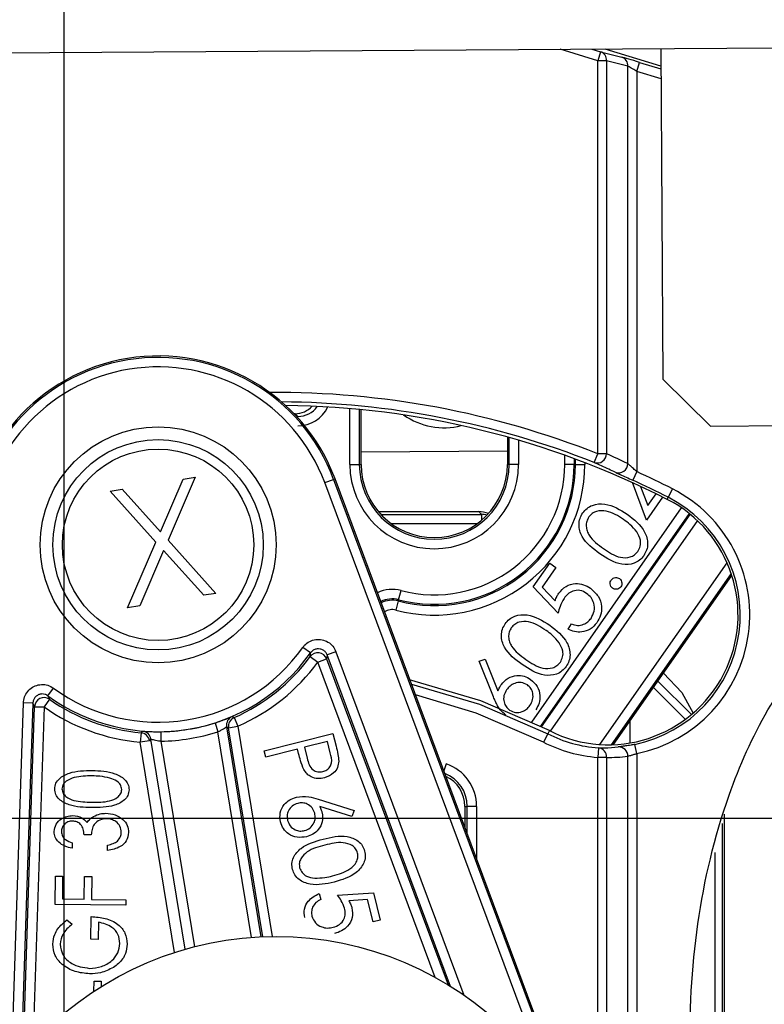
# Model space of a CAD drawing. Extents: x 5 to 420, y 0 to 291.
# Drawn here: x 47 to 55, y 198 to 208 of the extents above; entities that cross this region are included whole.
import ezdxf

# ---------------------------------------------------------------- set-up
doc = ezdxf.new("R2010")
doc.units = 0
doc.layers.get('0').update_dxf_attribs({"linetype": 'CONTINUOUS'})
doc.styles.add('SLDTEXTSTYLE0', font='TXT', dxfattribs={"width": 0.75})
doc.dimstyles.new('SLDDIMSTYLE2', dxfattribs={"dimtxt": 3.5, "dimasz": 2.5, "dimexe": 0, "dimexo": 0.0625, "dimgap": 0.875, "dimtad": 1, "dimlfac": 2, "dimrnd": 1e-09, "dimzin": 12, "dimtxsty": 'SLDTEXTSTYLE0', "dimsah": 1, "dimcen": 0.09, "dimazin": 3, "dimtfac": 1, "dimtofl": 0, "dimtmove": 0, "dimatfit": 3, "dimtolj": 1, "dimtzin": 12})

# ---------------------------------------------------------------- blocks, each defined once
blk = doc.blocks.new('*D12')
at = {"color": 7, "linetype": 'CONTINUOUS'}
for p, q in [((47.183, 213.73), (47.183, 172.181)), ((57.683, 197.73), (57.683, 172.181)), ((47.183, 173.181), (57.683, 173.181))]:
    blk.add_line(p, q, dxfattribs=at)
for points in [[(47.183, 173.181), (49.683, 172.871), (49.683, 173.491)], [(57.683, 173.181), (55.183, 173.491), (55.183, 172.871)]]:
    blk.add_solid(points, dxfattribs=at)
at = {"color": 7, "linetype": 'CONTINUOUS', "insert": (49.64, 177.693), "char_height": 3.5, "attachment_point": 1, "style": 'SLDTEXTSTYLE0'}
blk.add_mtext('21', dxfattribs=at)
blk = doc.blocks.new('*D16')
at = {"color": 7, "linetype": 'CONTINUOUS'}
for p, q in [((44.982, 215.931), (32.569, 215.931)), ((33.569, 199.931), (33.569, 215.931)), ((55.482, 199.931), (32.569, 199.931))]:
    blk.add_line(p, q, dxfattribs=at)
for points in [[(33.569, 215.931), (33.259, 213.431), (33.879, 213.431)], [(33.569, 199.931), (33.879, 202.431), (33.259, 202.431)]]:
    blk.add_solid(points, dxfattribs=at)
at = {"color": 7, "linetype": 'CONTINUOUS', "insert": (29.057, 205.346), "char_height": 3.5, "attachment_point": 1, "rotation": 90, "style": 'SLDTEXTSTYLE0'}
blk.add_mtext('32', dxfattribs=at)
blk = doc.blocks.new('*D17')
at = {"color": 7, "linetype": 'CONTINUOUS'}
for p, q in [((47.182, 215.931), (24.655, 215.931)), ((25.655, 215.931), (25.655, 191.181)), ((40.182, 191.181), (24.655, 191.181))]:
    blk.add_line(p, q, dxfattribs=at)
for points in [[(25.655, 215.931), (25.345, 213.431), (25.965, 213.431)], [(25.655, 191.181), (25.965, 193.681), (25.345, 193.681)]]:
    blk.add_solid(points, dxfattribs=at)
at = {"color": 7, "linetype": 'CONTINUOUS', "char_height": 3.5, "attachment_point": 1, "rotation": 90, "style": 'SLDTEXTSTYLE0'}
for s, insert in [('49,5', (21.144, 204.4)), ('min. ', (21.144, 193.665))]:
    blk.add_mtext(s, dxfattribs=dict(at, insert=insert))

msp = doc.modelspace()

# ---------------------------------------------------------------- hatches: boundary and pattern name
at = {"linetype": 'CONTINUOUS'}
h = msp.add_hatch(dxfattribs=at)
h.set_pattern_fill('ANSI34', style=0)
edge = h.paths.add_edge_path(flags=0)
edge.add_spline(control_points=[(53.8855, 196.6815), (53.5441, 199.1914), (54.53, 202.3454), (56.6953, 202.6173), (56.875, 202.6399), (57.0629, 202.6426), (57.2496, 202.6239)], knot_values=[0.7704709, 0.7704709, 0.7704709, 0.7704709, 1, 1, 1, 1.0190487, 1.0190487, 1.0190487, 1.0190487], weights=[1, 1, 1, 1, 1, 1, 1], degree=3, periodic=0)
edge.add_spline(control_points=[(57.2496, 202.6239), (57.2363, 202.6252), (57.2228, 202.6265), (57.2092, 202.6276)], knot_values=[0.0000201, 0.0000201, 0.0000201, 0.0000201, 0.0033253, 0.0033253, 0.0033253, 0.0033253], weights=[1, 1, 1, 1], degree=3, periodic=0)
edge.add_spline(control_points=[(57.2092, 202.6276), (57.2089, 202.6276), (57.2069, 202.6278), (57.2033, 202.6281), (57.1996, 202.6284), (57.1944, 202.6288), (57.1881, 202.6293), (57.1814, 202.6298), (57.1734, 202.6303), (57.1647, 202.6309), (57.1548, 202.6316), (57.1437, 202.6322), (57.1323, 202.6328), (57.1178, 202.6336), (57.1024, 202.6343), (57.0873, 202.6348)], knot_values=[0, 0, 0, 0, 0.0000598, 0.0000598, 0.0000598, 0.0001194, 0.0001194, 0.0001194, 0.0001821, 0.0001821, 0.0001821, 0.0002537, 0.0002537, 0.0002537, 0.000345, 0.000345, 0.000345, 0.000345], weights=[1, 1, 1, 1, 1, 1, 1, 1, 1, 1, 1, 1, 1, 1, 1, 1], degree=3, periodic=0)
edge.add_spline(control_points=[(57.0873, 202.6348), (56.9547, 202.6393), (56.823, 202.6333), (56.6953, 202.6173), (54.3813, 202.3267), (53.3734, 198.5934), (54.0247, 195.9595), (54.0538, 195.8549)], knot_values=[0.9864698, 0.9864698, 0.9864698, 0.9864698, 1, 1, 1, 1.2452974, 1.2556389, 1.2556389, 1.2556389, 1.2556389], weights=[1, 1, 1, 1, 1, 1, 1, 1], degree=3, periodic=0)
edge.add_spline(control_points=[(54.0538, 195.8549), (54.0717, 195.7904), (54.091, 195.7256), (54.1109, 195.6632), (54.1159, 195.6472), (54.1211, 195.6314), (54.1261, 195.616), (54.1316, 195.5993), (54.1371, 195.5828), (54.1422, 195.5678), (54.1442, 195.562), (54.1461, 195.5564), (54.1478, 195.5513), (54.1496, 195.5462), (54.1512, 195.5415), (54.1523, 195.5382), (54.153, 195.5364), (54.1534, 195.5351), (54.1537, 195.5344), (54.1537, 195.5343), (54.1538, 195.5341), (54.1538, 195.5341)], knot_values=[0, 0, 0, 0, 0.0004017, 0.0004017, 0.0004017, 0.0005037, 0.0005037, 0.0005037, 0.0006142, 0.0006142, 0.0006142, 0.0006572, 0.0006572, 0.0006572, 0.0007009, 0.0007009, 0.0007009, 0.0007256, 0.0007256, 0.0007256, 0.0007324, 0.0007324, 0.0007324, 0.0007324], weights=[1, 1, 1, 1, 1, 1, 1, 1, 1, 1, 1, 1, 1, 1, 1, 1, 1, 1, 1, 1, 1, 1], degree=3, periodic=0)
edge.add_spline(control_points=[(54.1538, 195.5341), (54.1634, 195.5064), (54.173, 195.4794), (54.1826, 195.4532)], knot_values=[0, 0, 0, 0, 0.003308, 0.003308, 0.003308, 0.003308], weights=[1, 1, 1, 1], degree=3, periodic=0)
edge.add_spline(control_points=[(54.1826, 195.4532), (54.1809, 195.4579), (54.1791, 195.4627), (54.1774, 195.4676)], knot_values=[0, 0, 0, 0, 0.0006008, 0.0006008, 0.0006008, 0.0006008], weights=[1, 1, 1, 1], degree=3, periodic=0)
edge.add_spline(control_points=[(54.1774, 195.4676), (54.0957, 195.6929), (53.9833, 196.0864), (53.9096, 196.5056), (53.8862, 196.6762)], knot_values=[0.7312819, 0.7312819, 0.7312819, 0.7312819, 0.7547026, 0.7703113, 0.7703113, 0.7703113, 0.7703113], weights=[1, 1, 1, 1, 1], degree=3, periodic=0)
edge.add_spline(control_points=[(53.8862, 196.6762), (53.886, 196.678), (53.8858, 196.6797), (53.8855, 196.6815)], knot_values=[0, 0, 0, 0, 0.0006001, 0.0006001, 0.0006001, 0.0006001], weights=[1, 1, 1, 1], degree=3, periodic=0)

# ---------------------------------------------------------------- linework, layer by layer
at = {"color": 7, "linetype": 'CONTINUOUS'}
for p, q in [((45.1582, 208.0324), (54.758, 208.0922)), ((53.5092, 207.9001), (52.9184, 208.0807)), ((53.5081, 208.0844), (53.5299, 204.5845)), ((54.033, 204.0876), (297.2782, 205.6032)), ((53.5299, 204.5845), (54.033, 204.0876)), ((49.6336, 204.2187), (49.6219, 204.2187)), ((50.3326, 203.6815), (50.3326, 204.2614)), ((51.8826, 203.9708), (51.8826, 203.6815)), ((50.3326, 203.8145), (51.8826, 203.8242)), ((48.5761, 203.5469), (48.2881, 202.8792)), ((48.4483, 203.526), (48.5761, 203.5469)), ((48.2078, 202.9686), (48.4483, 203.526)), ((52.7122, 196.4038), (50.0567, 203.5285)), ((53.3566, 203.0922), (53.2084, 203.488)), ((53.2928, 203.4491), (53.3694, 203.2446)), ((47.6746, 203.3996), (47.8024, 203.4205)), ((48.1604, 202.8584), (47.6746, 203.3996)), ((47.8024, 203.4205), (48.2078, 202.9686)), ((53.3694, 203.2446), (53.4574, 203.3703)), ((53.5271, 203.3356), (53.3566, 203.0922)), ((50.5155, 203.1815), (51.579, 203.1815)), ((47.8604, 202.1634), (48.1604, 202.8584)), ((48.2881, 202.8792), (48.7935, 202.3159)), ((48.2405, 202.7689), (47.9882, 202.1842)), ((48.6658, 202.295), (48.2405, 202.7689)), ((52.156, 202.3834), (52.3325, 202.6354)), ((52.3325, 202.6354), (52.3955, 202.5913)), ((52.3955, 202.5913), (52.2492, 202.3823)), ((53.0053, 200.7134), (54.2601, 202.5055)), ((48.7935, 202.3159), (48.6658, 202.295)), ((52.419, 202.1053), (52.156, 202.3834)), ((52.2492, 202.3823), (52.3876, 202.2361)), ((47.9882, 202.1842), (47.8604, 202.1634)), ((52.5246, 201.9375), (52.5632, 201.9926)), ((51.5832, 201.5989), (51.6463, 201.618)), ((51.7351, 201.2192), (51.5832, 201.5989)), ((51.6463, 201.618), (51.7808, 201.2819)), ((53.477, 201.3871), (53.8322, 201.0319)), ((53.1826, 200.732), (53.1826, 200.9666)), ((48.9087, 200.9034), (49.2725, 198.6778)), ((49.2912, 198.6786), (48.9294, 200.8922)), ((48.0916, 200.7552), (47.9929, 200.7391)), ((48.3569, 198.512), (47.9929, 200.7391)), ((48.4713, 198.5469), (48.1076, 200.7725)), ((49.307, 200.6465), (50.0339, 200.8316)), ((49.9759, 200.7474), (49.7336, 200.6857)), ((50.0068, 200.6262), (49.9759, 200.7474)), ((50.0339, 200.8316), (50.0679, 200.6979)), ((49.3236, 200.5813), (49.307, 200.6465)), ((49.6591, 200.6667), (49.3236, 200.5813)), ((49.6714, 200.6185), (49.6591, 200.6667)), ((49.7336, 200.6857), (49.7616, 200.5692)), ((49.8778, 200.1353), (50.2612, 200.0163)), ((50.2333, 199.9529), (49.8943, 200.0581)), ((50.2612, 200.0163), (50.2333, 199.9529)), ((51.4326, 200.06), (51.4326, 199.8369)), ((54.1826, 195.4532), (54.1826, 199.9789)), ((47.4756, 199.7578), (47.3987, 199.7587)), ((47.2726, 199.6738), (47.2719, 199.6161)), ((47.6466, 199.5921), (47.6473, 199.6498)), ((47.0914, 199.0221), (47.0951, 199.3202)), ((47.0951, 199.3202), (47.172, 199.3192)), ((47.172, 199.3192), (47.169, 199.0789)), ((47.3998, 199.076), (47.4028, 199.3163)), ((47.4028, 199.3163), (47.4797, 199.3154)), ((47.4797, 199.3154), (47.4767, 199.075)), ((47.169, 199.0789), (47.3998, 199.076)), ((47.4767, 199.075), (47.842, 199.0704)), ((47.842, 199.0704), (47.8413, 199.0127)), ((49.8895, 199.1378), (49.9061, 199.0726)), ((50.0832, 199.1177), (50.4632, 199.145)), ((50.4021, 199.073), (50.2027, 199.0587)), ((50.4622, 198.8371), (50.4021, 199.073)), ((50.4632, 199.145), (50.5367, 198.8561)), ((47.8413, 199.0127), (47.0914, 199.0221)), ((47.2173, 198.8571), (47.2714, 198.8115)), ((47.4714, 198.652), (47.4744, 198.8923)), ((50.5367, 198.8561), (50.4622, 198.8371)), ((47.5506, 198.8337), (47.5483, 198.651)), ((47.5483, 198.651), (47.4714, 198.652)), ((47.5029, 198.1014), (47.5043, 198.2092)), ((47.5043, 198.2092), (47.5812, 198.2082)), ((47.5812, 198.2082), (47.5805, 198.1512))]:
    msp.add_line(p, q, dxfattribs=at)
at = {"color": 8, "linetype": 'CONTINUOUS'}
for p, q in [((52.8396, 207.9564), (52.4427, 208.0777)), ((52.7779, 208.0798), (52.8688, 208.052)), ((52.8688, 208.052), (52.8396, 207.9564)), ((52.8688, 208.052), (53.0939, 207.9945)), ((52.8396, 203.794), (52.8396, 207.9564)), ((52.9336, 207.9564), (52.8396, 207.9564)), ((52.9336, 207.9564), (52.9336, 203.794)), ((53.1587, 207.8989), (52.9336, 207.9564)), ((53.2526, 207.8438), (53.2819, 207.9394)), ((53.2819, 207.9394), (53.5094, 207.8699)), ((53.1587, 203.6897), (53.1587, 207.8989)), ((53.2526, 207.8438), (53.2526, 203.6045)), ((53.51, 207.7651), (53.2526, 207.8438)), ((49.6634, 204.1888), (49.6336, 204.2187)), ((49.6501, 204.1888), (49.6634, 204.1888)), ((49.6634, 204.1743), (49.6634, 204.1888)), ((50.2143, 203.6815), (50.2143, 204.2723)), ((50.3142, 204.2632), (50.3142, 203.6815)), ((51.901, 203.6815), (51.901, 203.9657)), ((52.0009, 203.937), (52.0009, 203.6815)), ((52.4893, 203.6815), (52.4893, 203.7787)), ((52.8028, 203.701), (52.8396, 203.794)), ((52.9336, 203.794), (52.8396, 203.794)), ((50.2143, 203.6815), (50.3142, 203.6815)), ((50.3142, 203.6815), (50.3326, 203.6815)), ((51.901, 203.6815), (51.8826, 203.6815)), ((52.0009, 203.6815), (51.901, 203.6815)), ((52.5892, 203.6815), (52.4893, 203.6815)), ((52.5892, 203.7425), (52.5892, 203.6815)), ((52.6033, 203.6815), (52.5892, 203.6815)), ((52.6033, 203.6815), (52.6033, 203.7373)), ((52.6033, 203.6815), (52.7033, 203.6815)), ((52.7033, 203.6996), (52.7033, 203.6815)), ((53.2526, 203.6045), (53.2113, 203.5135)), ((49.9482, 203.4881), (50.0419, 203.523)), ((52.292, 197.1998), (49.9482, 203.4881)), ((50.0419, 203.523), (50.0567, 203.5285)), ((50.0419, 203.523), (52.5817, 196.709)), ((53.6315, 203.4222), (53.5861, 203.3331)), ((53.575, 203.3114), (53.5861, 203.3331)), ((50.5411, 203.1526), (51.6078, 203.1526)), ((51.6078, 203.1526), (51.579, 203.1815)), ((51.6078, 203.1526), (51.6078, 203.0895)), ((52.1409, 200.9532), (53.7283, 203.2203)), ((53.8087, 203.1608), (52.2323, 200.9094)), ((52.245, 200.9032), (53.8196, 203.152)), ((51.5606, 203.0526), (50.6546, 203.0526)), ((53.8952, 203.0856), (52.3354, 200.8579)), ((52.8621, 200.7152), (54.2094, 202.6394)), ((54.253, 202.5273), (52.9824, 200.7127)), ((50.7308, 202.2485), (50.7563, 202.3452)), ((50.7273, 202.235), (50.7018, 202.1383)), ((50.7273, 202.235), (50.7308, 202.2485)), ((49.7981, 201.6859), (49.7165, 201.7437)), ((50.0671, 201.6979), (49.9734, 201.663)), ((50.0671, 201.6979), (51.4228, 198.0605)), ((49.7935, 201.6455), (49.874, 201.5862)), ((49.874, 201.5862), (49.9677, 201.6212)), ((51.1179, 198.249), (49.874, 201.5862)), ((49.9734, 201.663), (49.9677, 201.6212)), ((49.9677, 201.6212), (51.254, 198.1702)), ((51.2816, 198.1532), (49.9734, 201.663)), ((47.0154, 201.2311), (47.0744, 201.3119)), ((53.7675, 200.9811), (53.4294, 201.3191)), ((46.6294, 197.2771), (46.7566, 201.1569)), ((46.8565, 201.1536), (46.7338, 197.41)), ((46.8565, 201.1536), (46.7566, 201.1569)), ((46.8752, 201.1157), (46.8565, 201.1536)), ((47.0327, 201.1943), (46.9751, 201.1125)), ((46.7545, 197.4348), (46.8752, 201.1157)), ((46.9751, 201.1125), (46.8584, 197.5529)), ((46.8752, 201.1157), (46.9751, 201.1125)), ((48.7858, 200.9443), (48.8163, 200.849)), ((48.9878, 200.9998), (49.0281, 200.9083)), ((48.0019, 200.8387), (47.9929, 200.7391)), ((48.2111, 200.8503), (48.2125, 200.7504)), ((49.1721, 198.6717), (48.8163, 200.849)), ((48.9294, 200.8922), (48.9087, 200.9034)), ((48.9294, 200.8922), (49.0281, 200.9083)), ((49.0281, 200.9083), (49.3921, 198.6812)), ((52.327, 200.8621), (52.31, 200.8287)), ((48.1076, 200.7725), (48.0916, 200.7552)), ((48.2125, 200.7504), (48.5684, 198.5731)), ((52.31, 200.8287), (52.2646, 200.7396)), ((52.847, 200.6787), (52.8396, 200.579)), ((53.2526, 200.6186), (53.2325, 200.7165)), ((52.8396, 195.9829), (52.8396, 200.579)), ((52.9336, 200.579), (52.8396, 200.579)), ((52.9336, 200.579), (52.9336, 194.9309)), ((53.1587, 194.9201), (53.1587, 200.5899)), ((53.2526, 200.6186), (53.2526, 194.9178)), ((51.2346, 200.5094), (51.2096, 200.4353)), ((51.4326, 200.06), (51.4571, 200.06)), ((51.5571, 200.06), (51.4571, 200.06)), ((51.4571, 199.7713), (51.4571, 200.06)), ((51.5571, 200.06), (51.5571, 199.503)), ((54.1579, 199.8771), (54.1579, 196.6355)), ((54.0838, 196.676), (54.0838, 199.5715))]:
    msp.add_line(p, q, dxfattribs=at)
at = {"color": 7, "linetype": 'CONTINUOUS', "flags": 128}
for points in [[(53.5366, 201.4722), (53.73, 201.2643), (53.8503, 201.0473)], [(52.327, 200.8621), (51.6001, 201.1773), (50.8469, 201.3982)]]:
    msp.add_lwpolyline(points, dxfattribs=at)
at = {"color": 8, "linetype": 'CONTINUOUS', "flags": 128}
for points in [[(50.8667, 201.3551), (51.5874, 201.142), (52.31, 200.8287)], [(52.2646, 200.7396), (51.5534, 201.048), (50.9088, 201.2424)]]:
    msp.add_lwpolyline(points, dxfattribs=at)
at = {"color": 7, "linetype": 'CONTINUOUS'}
for centre, radius in [((48.1826, 202.83), 1.25), ((49.4326, 195.1815), 3.5)]:
    msp.add_circle(centre, radius, dxfattribs=at)
at = {"color": 8, "linetype": 'CONTINUOUS'}
for radius in [1.1137, 1.0137]:
    msp.add_circle((48.1826, 202.83), radius, dxfattribs=at)
for centre, radius, start, end in [((52.8382, 207.9616), 0.0955, 356.90336, 71.2964), ((53.0633, 207.904), 0.0955, 356.90336, 71.2964), ((48.1826, 202.83), 1.9843, 20.44174, 178.12186), ((48.1826, 202.83), 1.8843, 20.44174, 178.12186), ((49.4326, 195.1815), 9.2619, 68.41686, 90.41887), ((49.4326, 195.1815), 9.1619, 68.41686, 89.63889), ((52.8338, 203.7958), 0.0998, 251.90299, 358.92962), ((51.1076, 203.6815), 0.8933, 180, 0), ((51.1076, 203.6815), 0.7934, 180, 0), ((51.1076, 203.6815), 1.5957, 255.26852, 0), ((51.1076, 203.6815), 1.4957, 255.26852, 0), ((51.1076, 203.6815), 1.4816, 255.26852, 0), ((51.1076, 203.6815), 1.3817, 255.26852, 0), ((53.0588, 203.692), 0.0999, 250.50022, 358.7296), ((49.4326, 195.1815), 9.2488, 63, 65.6048), ((49.4326, 195.1815), 9.1488, 63, 65.6048), ((52.951, 202.0868), 1.4988, 281.60841, 63), ((50.6626, 201.989), 0.3683, 75.26852, 115.12881), ((50.6626, 201.989), 0.2684, 75.26852, 116.8815), ((50.6626, 201.989), 0.2543, 75.26852, 117.23824), ((50.6626, 201.989), 0.1543, 75.26852, 121.68673), ((48.1826, 202.83), 1.9796, 233.87088, 324.69272), ((48.1826, 202.83), 1.8796, 233.87088, 324.69272), ((49.874, 201.5862), 0.1, 20.44596, 143.6677), ((45.237, 202.1854), 4.5883, 353.24158, 353.74919), ((48.1826, 202.83), 1.9995, 293.74827, 323.67192), ((48.1826, 202.83), 2.0995, 293.74827, 323.67192), ((46.9751, 201.1125), 0.1, 54.8959, 178.11764), ((51.1664, 203.1503), 4.5732, 204.81357, 205.32286), ((48.1826, 202.83), 1.9995, 234.89168, 264.81533), ((48.1826, 202.83), 2.0995, 234.89168, 264.81533), ((48.1826, 202.83), 1.9798, 270.8245, 287.7391), ((49.0074, 200.9195), 0.1, 113.35335, 189.28044), ((49.0281, 200.9083), 0.1, 113.74962, 189.28045), ((52.0783, 206.3897), 6.2131, 239.95708, 240.17042), ((43.341, 204.9778), 6.2335, 318.39352, 318.60616), ((47.9929, 200.7391), 0.1, 9.28315, 84.81398), ((48.0089, 200.7564), 0.1, 9.28316, 85.21025), ((48.1826, 202.83), 2.0798, 270.8245, 287.7391), ((52.951, 202.0868), 1.5119, 243, 265.77357), ((52.951, 202.0868), 1.4119, 243, 265.77357), ((52.8363, 200.5819), 0.0973, 358.24809, 83.7005), ((53.0604, 200.5915), 0.0982, 359.12326, 91.92548), ((51.0826, 200.06), 0.4745, 360, 71.31359), ((51.0826, 200.06), 0.3745, 0, 68.5469)]:
    msp.add_arc(centre, radius, start, end, dxfattribs=at)
at = {"color": 7, "linetype": 'CONTINUOUS'}
for centre, radius, start, end in [((48.1826, 202.83), 2, 20.44174, 178.12186), ((49.4326, 195.1815), 9.1244, 63, 89.37016), ((51.2123, 204.82), 0.75, 235.01846, 284.05894), ((51.1076, 203.6815), 0.775, 180, 0), ((52.951, 202.0868), 1.3744, 243, 63), ((52.951, 202.0868), 1.3988, 281.60841, 63), ((51.0826, 200.06), 0.35, 0, 64.84382)]:
    msp.add_arc(centre, radius, start, end, dxfattribs=at)
at = {"color": 8, "linetype": 'CONTINUOUS'}
for centre, major_axis, ratio, start_param, end_param in [((53.2819, 207.9358), (0.2, -0.0612), 0.0166919, 1.5759011, 2.7976315), ((53.2526, 207.8402), (0.1, -0.0612), 0.0265638, 1.5870534, 2.8087839), ((49.6607, 204.4405), (0.1792, -0.1792), 0.9864829, 5.5015852, 6.4611941), ((49.6607, 204.4405), (0.2494, -0.2494), 0.9924325, 5.5015852, 6.6280236), ((49.0735, 195.1815), (9.447, 0), 0.9988494, 1.123615, 1.1498765), ((52.9726, 202.0868), (1.51, 0), 0.9988494, 4.686554, 4.8359273)]:
    msp.add_ellipse(centre, major_axis=major_axis, ratio=ratio, start_param=start_param, end_param=end_param, dxfattribs=at)
at = {"color": 7, "linetype": 'CONTINUOUS'}
for centre, major_axis, ratio, start_param, end_param in [((49.6317, 204.4696), (0.1781, -0.1781), 0.9924325, 5.5015852, 6.3183724), ((51.5791, 202.9314), (0.1768, -0.1768), 0.9996955, 1.937251, 2.3563468), ((51.6079, 202.9026), (-0.1768, 0.1768), 0.999939, 5.2576156, 5.4979394)]:
    msp.add_ellipse(centre, major_axis=major_axis, ratio=ratio, start_param=start_param, end_param=end_param, dxfattribs=at)
at = {"color": 8, "linetype": 'CONTINUOUS'}
for points, knots in [([(53.0254, 203.5978), (53.0031, 203.6084), (52.929, 203.6438), (52.8548, 203.6775), (52.8028, 203.701)], [0, 0, 0, 0, 0.3006152, 1, 1, 1, 1]), ([(53.2526, 203.6045), (53.2406, 203.6154), (53.2169, 203.6368), (53.1855, 203.665), (53.1666, 203.6822), (53.1602, 203.6883), (53.1587, 203.6897)], [0, 0, 0, 0, 0.3245846, 0.6375616, 0.9152741, 1, 1, 1, 1]), ([(53.0254, 203.5978), (53.0284, 203.5964), (53.0405, 203.5906), (53.0766, 203.5743), (53.1393, 203.546), (53.1874, 203.5243), (53.2113, 203.5135)], [0, 0, 0, 0, 0.0938921, 0.3864909, 0.6938547, 1, 1, 1, 1]), ([(49.7165, 201.7437), (49.7224, 201.7513), (49.742, 201.7766), (49.787, 201.8095), (49.8521, 201.83), (49.9206, 201.8278), (49.9841, 201.8029), (50.0373, 201.7588), (50.0571, 201.7182), (50.0671, 201.6979)], [0, 0, 0, 0, 0.0668228, 0.2223493, 0.3778713, 0.5333947, 0.6889253, 0.8444628, 1, 1, 1, 1]), ([(49.9734, 201.663), (49.9684, 201.6731), (49.9585, 201.6934), (49.9319, 201.7155), (49.9001, 201.7279), (49.8659, 201.7291), (49.8333, 201.7188), (49.8108, 201.7023), (49.801, 201.6897), (49.7981, 201.6859)], [0, 0, 0, 0, 0.15554666, 0.31108395, 0.46660724, 0.62212205, 0.77764019, 0.93317205, 1, 1, 1, 1]), ([(46.7566, 201.1569), (46.7573, 201.1665), (46.7598, 201.1984), (46.7792, 201.2507), (46.8222, 201.3037), (46.8806, 201.3396), (46.9473, 201.3537), (47.016, 201.3463), (47.0549, 201.3233), (47.0744, 201.3119)], [0, 0, 0, 0, 0.0668228, 0.2223493, 0.3778713, 0.5333947, 0.6889253, 0.8444628, 1, 1, 1, 1]), ([(47.0154, 201.2311), (47.0057, 201.2368), (46.9862, 201.2483), (46.9519, 201.252), (46.9185, 201.245), (46.8893, 201.227), (46.8678, 201.2005), (46.8581, 201.1744), (46.8569, 201.1584), (46.8565, 201.1536)], [0, 0, 0, 0, 0.15554666, 0.31108395, 0.46660724, 0.62212205, 0.77764019, 0.93317205, 1, 1, 1, 1]), ([(48.7858, 200.9443), (48.8067, 200.9512), (48.8487, 200.965), (48.9037, 200.9857), (48.9445, 201.002), (48.9649, 201.0104), (48.967, 201.0111), (48.9678, 201.0114)], [0, 0, 0, 0, 0.2139798, 0.4301756, 0.6504502, 0.8706371, 1, 1, 1, 1]), ([(48.8163, 200.849), (48.827, 200.8544), (48.8483, 200.8653), (48.8759, 200.8818), (48.8934, 200.8932), (48.9027, 200.8995), (48.9076, 200.9028), (48.9083, 200.9032), (48.9087, 200.9034)], [0, 0, 0, 0, 0.2212885, 0.443232, 0.66332, 0.7683849, 0.876954, 1, 1, 1, 1]), ([(48.1076, 200.7725), (48.1088, 200.7722), (48.1112, 200.7717), (48.1291, 200.7667), (48.155, 200.7603), (48.1844, 200.7543), (48.2043, 200.7515), (48.2125, 200.7504)], [0, 0, 0, 0, 0.2042274, 0.4114637, 0.6255477, 0.8463589, 1, 1, 1, 1]), ([(52.847, 200.6787), (52.8684, 200.6784), (52.9385, 200.6777), (53.0085, 200.6847), (53.0571, 200.6896)], [0, 0, 0, 0, 0.30616244, 1, 1, 1, 1]), ([(53.2325, 200.7165), (53.2191, 200.7139), (53.1848, 200.7071), (53.1328, 200.699), (53.084, 200.6928), (53.0661, 200.6907), (53.0571, 200.6896)], [0, 0, 0, 0, 0.1746655, 0.4441776, 0.7190123, 1, 1, 1, 1]), ([(53.2526, 200.6186), (53.2454, 200.6158), (53.2275, 200.6087), (53.1998, 200.6), (53.1734, 200.5933), (53.1635, 200.5911), (53.1587, 200.5899)], [0, 0, 0, 0, 0.1840424, 0.4602511, 0.7313566, 1, 1, 1, 1])]:
    msp.add_open_spline(points, degree=3, knots=knots, dxfattribs=at)
at = {"color": 7, "linetype": 'CONTINUOUS'}
for points, knots in [([(52.6811, 203.1669), (52.6953, 203.184), (52.7235, 203.2181), (52.8017, 203.2616), (52.9623, 203.2729), (53.0766, 203.2008), (53.1528, 203.1527)], [0, 0, 0, 0, 0.1256001, 0.2511969, 0.5005813, 1, 1, 1, 1]), ([(52.8605, 202.7352), (52.7888, 202.789), (52.6991, 202.8562), (52.6469, 202.9781), (52.6381, 203.0437), (52.6478, 203.11), (52.67, 203.1479), (52.6811, 203.1669)], [0, 0, 0, 0, 0.498702, 0.6241765, 0.7494675, 0.8747453, 1, 1, 1, 1]), ([(53.114, 203.0977), (53.0553, 203.1354), (52.9675, 203.1918), (52.8428, 203.1934), (52.7794, 203.1637), (52.7568, 203.1377), (52.7454, 203.1246)], [0, 0, 0, 0, 0.5000715, 0.7490206, 0.8745985, 1, 1, 1, 1]), ([(53.1528, 203.1527), (53.2241, 203.0976), (53.3311, 203.0151), (53.3744, 202.8602), (53.3606, 202.772), (53.3382, 202.7338), (53.327, 202.7147)], [0, 0, 0, 0, 0.4994065, 0.7487427, 0.8743724, 1, 1, 1, 1]), ([(52.7454, 203.1246), (52.737, 203.1096), (52.7201, 203.0794), (52.7155, 203.0269), (52.7249, 202.976), (52.7712, 202.8829), (52.8422, 202.8316), (52.8989, 202.7905)], [0, 0, 0, 0, 0.1251388, 0.2504182, 0.3755189, 0.5008471, 1, 1, 1, 1]), ([(53.2521, 202.9663), (53.2293, 202.994), (53.1885, 203.0434), (53.1367, 203.0811), (53.114, 203.0977)], [0, 0, 0, 0, 0.5595988, 1, 1, 1, 1]), ([(53.2653, 202.7606), (53.2749, 202.7789), (53.2942, 202.8154), (53.2955, 202.8918), (53.2685, 202.9381), (53.2521, 202.9663)], [0, 0, 0, 0, 0.2802572, 0.5607811, 1, 1, 1, 1]), ([(53.327, 202.7147), (53.313, 202.6978), (53.285, 202.664), (53.2071, 202.6212), (53.0474, 202.6128), (52.9353, 202.6862), (52.8605, 202.7352)], [0, 0, 0, 0, 0.1255507, 0.25109, 0.5002501, 1, 1, 1, 1]), ([(52.8989, 202.7905), (52.9566, 202.7508), (53.0431, 202.6912), (53.1682, 202.6915), (53.2312, 202.7217), (53.2539, 202.7477), (53.2653, 202.7606)], [0, 0, 0, 0, 0.50029125, 0.74908604, 0.87460621, 1, 1, 1, 1]), ([(54.0538, 195.8549), (54.0384, 195.9124), (53.9049, 196.4129), (53.7831, 197.4076), (53.8577, 198.813), (54.1511, 200.0611), (54.6022, 201.079), (55.148, 201.8345), (55.8473, 202.4145), (56.4134, 202.5499), (56.6953, 202.6173)], [0, 0, 0, 0, 0.0222576, 0.1935945, 0.3714871, 0.5461225, 0.6698472, 0.7850183, 0.8929064, 1, 1, 1, 1]), ([(52.4263, 202.3168), (52.45, 202.344), (52.4973, 202.3984), (52.5979, 202.4242), (52.6903, 202.4131), (52.7385, 202.384), (52.7626, 202.3694)], [0, 0, 0, 0, 0.2796881, 0.5590255, 0.7792916, 1, 1, 1, 1]), ([(52.9973, 202.3695), (52.9903, 202.3757), (52.9765, 202.388), (52.9695, 202.4136), (52.971, 202.4376), (52.9783, 202.4502), (52.9819, 202.4565)], [0, 0, 0, 0, 0.2795762, 0.5592837, 0.7795524, 1, 1, 1, 1]), ([(52.9819, 202.4565), (52.9881, 202.4635), (53.0004, 202.4774), (53.0261, 202.4841), (53.0501, 202.483), (53.0627, 202.4756), (53.069, 202.4719)], [0, 0, 0, 0, 0.2796016, 0.559212, 0.7794752, 1, 1, 1, 1]), ([(53.069, 202.4719), (53.0759, 202.4657), (53.0897, 202.4533), (53.0966, 202.4277), (53.0952, 202.4037), (53.0879, 202.3911), (53.0843, 202.3848)], [0, 0, 0, 0, 0.2794691, 0.5593578, 0.7796739, 1, 1, 1, 1]), ([(52.3876, 202.2361), (52.3932, 202.2519), (52.4033, 202.2802), (52.4193, 202.3056), (52.4263, 202.3168)], [0, 0, 0, 0, 0.5600642, 1, 1, 1, 1]), ([(52.7217, 202.3159), (52.6989, 202.3285), (52.6532, 202.3537), (52.5781, 202.3446), (52.5201, 202.3106), (52.4949, 202.2787), (52.4823, 202.2627)], [0, 0, 0, 0, 0.279539, 0.5586168, 0.7790473, 1, 1, 1, 1]), ([(52.7683, 202.0509), (52.7817, 202.0758), (52.8086, 202.1256), (52.8025, 202.2064), (52.773, 202.2735), (52.7388, 202.3018), (52.7217, 202.3159)], [0, 0, 0, 0, 0.279617, 0.5593571, 0.7795592, 1, 1, 1, 1]), ([(52.7626, 202.3694), (52.792, 202.3435), (52.8507, 202.2917), (52.8861, 202.1846), (52.8761, 202.0829), (52.8448, 202.03), (52.8291, 202.0036)], [0, 0, 0, 0, 0.2798641, 0.559271, 0.7794235, 1, 1, 1, 1]), ([(53.0843, 202.3848), (53.0781, 202.3779), (53.0657, 202.3642), (53.0401, 202.3573), (53.0162, 202.3587), (53.0036, 202.3659), (52.9973, 202.3695)], [0, 0, 0, 0, 0.2795812, 0.5591432, 0.7795754, 1, 1, 1, 1]), ([(52.4823, 202.2627), (52.4668, 202.2348), (52.4391, 202.1849), (52.4252, 202.1296), (52.419, 202.1053)], [0, 0, 0, 0, 0.5594162, 1, 1, 1, 1]), ([(51.8594, 201.9933), (51.8735, 202.0104), (51.9017, 202.0445), (51.9799, 202.088), (52.1406, 202.0993), (52.2548, 202.0272), (52.331, 201.9791)], [0, 0, 0, 0, 0.1256001, 0.2511969, 0.5005813, 1, 1, 1, 1]), ([(52.0387, 201.5616), (51.967, 201.6154), (51.8773, 201.6826), (51.8251, 201.8045), (51.8164, 201.8701), (51.826, 201.9364), (51.8483, 201.9743), (51.8594, 201.9933)], [0, 0, 0, 0, 0.498702, 0.6241765, 0.7494675, 0.8747453, 1, 1, 1, 1]), ([(52.2922, 201.9241), (52.2336, 201.9618), (52.1457, 202.0182), (52.021, 202.0198), (51.9577, 201.9901), (51.935, 201.9641), (51.9237, 201.9511)], [0, 0, 0, 0, 0.50007152, 0.74902056, 0.87459845, 1, 1, 1, 1]), ([(52.8291, 202.0036), (52.808, 201.9791), (52.7657, 201.9302), (52.677, 201.9036), (52.5939, 201.9069), (52.5477, 201.9273), (52.5246, 201.9375)], [0, 0, 0, 0, 0.2796245, 0.5590192, 0.7793803, 1, 1, 1, 1]), ([(52.5632, 201.9926), (52.5839, 201.9852), (52.6252, 201.9704), (52.6866, 201.9834), (52.7354, 202.0115), (52.7573, 202.0378), (52.7683, 202.0509)], [0, 0, 0, 0, 0.2800502, 0.5591657, 0.7795831, 1, 1, 1, 1]), ([(51.9237, 201.9511), (51.9152, 201.936), (51.8983, 201.9058), (51.8938, 201.8534), (51.9031, 201.8024), (51.9495, 201.7093), (52.0204, 201.658), (52.0771, 201.6169)], [0, 0, 0, 0, 0.1251388, 0.2504182, 0.3755189, 0.5008471, 1, 1, 1, 1]), ([(52.4304, 201.7927), (52.4075, 201.8204), (52.3667, 201.8698), (52.315, 201.9075), (52.2922, 201.9241)], [0, 0, 0, 0, 0.55959879, 1, 1, 1, 1]), ([(52.331, 201.9791), (52.4024, 201.924), (52.5093, 201.8415), (52.5527, 201.6866), (52.5388, 201.5984), (52.5164, 201.5602), (52.5053, 201.5411)], [0, 0, 0, 0, 0.49940654, 0.74874274, 0.87437238, 1, 1, 1, 1]), ([(52.4435, 201.5871), (52.4532, 201.6053), (52.4725, 201.6418), (52.4737, 201.7182), (52.4468, 201.7645), (52.4304, 201.7927)], [0, 0, 0, 0, 0.2802572, 0.5607811, 1, 1, 1, 1]), ([(52.0771, 201.6169), (52.1348, 201.5772), (52.2213, 201.5176), (52.3465, 201.5179), (52.4095, 201.5481), (52.4322, 201.5741), (52.4435, 201.5871)], [0, 0, 0, 0, 0.50029125, 0.74908604, 0.87460621, 1, 1, 1, 1]), ([(52.5053, 201.5411), (52.4912, 201.5242), (52.4632, 201.4904), (52.3854, 201.4476), (52.2256, 201.4392), (52.1135, 201.5126), (52.0387, 201.5616)], [0, 0, 0, 0, 0.1255507, 0.25109, 0.5002501, 1, 1, 1, 1]), ([(51.8195, 201.3496), (51.8414, 201.3744), (51.8853, 201.4239), (51.9765, 201.4493), (52.062, 201.4435), (52.1067, 201.4175), (52.1291, 201.4044)], [0, 0, 0, 0, 0.2796384, 0.5593258, 0.7795267, 1, 1, 1, 1]), ([(52.0939, 201.347), (52.0726, 201.3576), (52.03, 201.3789), (51.963, 201.3658), (51.9094, 201.3371), (51.8861, 201.3083), (51.8744, 201.2939)], [0, 0, 0, 0, 0.2787544, 0.558605, 0.7791474, 1, 1, 1, 1]), ([(52.1291, 201.4044), (52.155, 201.3816), (52.2068, 201.3359), (52.2324, 201.2398), (52.2229, 201.1511), (52.1962, 201.1041), (52.1829, 201.0807)], [0, 0, 0, 0, 0.2796308, 0.5589603, 0.7794783, 1, 1, 1, 1]), ([(51.7808, 201.2819), (51.7873, 201.295), (51.7987, 201.3184), (51.8131, 201.3401), (51.8195, 201.3496)], [0, 0, 0, 0, 0.5599103, 1, 1, 1, 1]), ([(51.8744, 201.2939), (51.8629, 201.2741), (51.8399, 201.2345), (51.8422, 201.1689), (51.8652, 201.114), (51.8926, 201.0908), (51.9063, 201.0792)], [0, 0, 0, 0, 0.2801275, 0.5595148, 0.7797192, 1, 1, 1, 1]), ([(52.1219, 201.1278), (52.1333, 201.1479), (52.1559, 201.1883), (52.1551, 201.2541), (52.1351, 201.3112), (52.1076, 201.335), (52.0939, 201.347)], [0, 0, 0, 0, 0.280018, 0.5598526, 0.7799871, 1, 1, 1, 1]), ([(51.8655, 201.0256), (51.8451, 201.0431), (51.8114, 201.0721), (51.7782, 201.1244), (51.7548, 201.1709), (51.7417, 201.2031), (51.7351, 201.2192)], [0, 0, 0, 0, 0.3393742, 0.5594856, 0.7797313, 1, 1, 1, 1]), ([(51.9063, 201.0792), (51.927, 201.0686), (51.9685, 201.0474), (52.0344, 201.0585), (52.0874, 201.0857), (52.1104, 201.1137), (52.1219, 201.1278)], [0, 0, 0, 0, 0.279059, 0.5588204, 0.7793034, 1, 1, 1, 1]), ([(48.0172, 200.856), (48.0194, 200.8559), (48.0237, 200.8558), (48.056, 200.8537), (48.1039, 200.8513), (48.1587, 200.8499), (48.1959, 200.8502), (48.2111, 200.8503)], [0, 0, 0, 0, 0.2140143, 0.4258007, 0.637589, 0.8514756, 1, 1, 1, 1]), ([(49.9287, 200.4278), (49.9431, 200.433), (49.9717, 200.4434), (50.0047, 200.4766), (50.0298, 200.5398), (50.0163, 200.5906), (50.0068, 200.6262)], [0, 0, 0, 0, 0.18689827, 0.37377324, 0.56017535, 1, 1, 1, 1]), ([(50.0679, 200.6979), (50.0754, 200.6688), (50.0888, 200.6168), (50.0941, 200.5634), (50.0965, 200.5399)], [0, 0, 0, 0, 0.5603541, 1, 1, 1, 1]), ([(49.727, 200.45), (49.7145, 200.4808), (49.6923, 200.5358), (49.6778, 200.5932), (49.6714, 200.6185)], [0, 0, 0, 0, 0.55964475, 1, 1, 1, 1]), ([(49.7616, 200.5692), (49.7676, 200.5467), (49.7796, 200.5019), (49.8156, 200.4447), (49.8739, 200.4204), (49.9105, 200.4253), (49.9287, 200.4278)], [0, 0, 0, 0, 0.28168126, 0.56026273, 0.77996875, 1, 1, 1, 1]), ([(50.0965, 200.5399), (50.0935, 200.5166), (50.0876, 200.4698), (50.0378, 200.3978), (49.9805, 200.3759), (49.9456, 200.3626)], [0, 0, 0, 0, 0.2805491, 0.5613023, 1, 1, 1, 1]), ([(47.0875, 200.2451), (47.0903, 200.2654), (47.0961, 200.3061), (47.1486, 200.3715), (47.2795, 200.4364), (47.4024, 200.4388), (47.4845, 200.4404)], [0, 0, 0, 0, 0.1247347, 0.2498141, 0.499376, 1, 1, 1, 1]), ([(47.4845, 200.4404), (47.5664, 200.4369), (47.6892, 200.4317), (47.8179, 200.3629), (47.8687, 200.2963), (47.8735, 200.2556), (47.8759, 200.2352)], [0, 0, 0, 0, 0.5006272, 0.7501323, 0.8752365, 1, 1, 1, 1]), ([(49.9456, 200.3626), (49.922, 200.3582), (49.8749, 200.3492), (49.8087, 200.3667), (49.7577, 200.4026), (49.7372, 200.4342), (49.727, 200.45)], [0, 0, 0, 0, 0.2803029, 0.5596409, 0.7796459, 1, 1, 1, 1]), ([(47.4834, 200.3827), (47.42, 200.3815), (47.325, 200.3798), (47.22, 200.3393), (47.1739, 200.2929), (47.1675, 200.2615), (47.1644, 200.2459)], [0, 0, 0, 0, 0.5009269, 0.7505892, 0.8757124, 1, 1, 1, 1]), ([(47.6717, 200.3593), (47.637, 200.3668), (47.5749, 200.3803), (47.5114, 200.382), (47.4834, 200.3827)], [0, 0, 0, 0, 0.5597708, 1, 1, 1, 1]), ([(47.799, 200.238), (47.7957, 200.2555), (47.789, 200.2906), (47.7409, 200.3358), (47.698, 200.3504), (47.6717, 200.3593)], [0, 0, 0, 0, 0.2784512, 0.5588684, 1, 1, 1, 1]), ([(47.4795, 200.0462), (47.3978, 200.0485), (47.2754, 200.052), (47.1462, 200.1185), (47.0948, 200.1842), (47.0899, 200.2248), (47.0875, 200.2451)], [0, 0, 0, 0, 0.5009044, 0.7502877, 0.8753267, 1, 1, 1, 1]), ([(47.1644, 200.2459), (47.1671, 200.2302), (47.1724, 200.1986), (47.2172, 200.1509), (47.321, 200.1069), (47.4163, 200.1051), (47.48, 200.1039)], [0, 0, 0, 0, 0.1243243, 0.2494152, 0.4988749, 1, 1, 1, 1]), ([(47.8759, 200.2352), (47.873, 200.215), (47.8673, 200.1745), (47.8144, 200.11), (47.6831, 200.0479), (47.561, 200.0469), (47.4795, 200.0462)], [0, 0, 0, 0, 0.1247301, 0.2497923, 0.4992257, 1, 1, 1, 1]), ([(47.48, 200.1039), (47.5436, 200.1033), (47.639, 200.1025), (47.7437, 200.1443), (47.7896, 200.1909), (47.7958, 200.2223), (47.799, 200.238)], [0, 0, 0, 0, 0.5011637, 0.7505932, 0.8756513, 1, 1, 1, 1]), ([(49.4785, 199.8949), (49.4747, 199.9275), (49.4671, 199.9927), (49.5112, 200.0764), (49.5747, 200.1322), (49.6231, 200.1492), (49.6473, 200.1577)], [0, 0, 0, 0, 0.2793554, 0.5586857, 0.7792994, 1, 1, 1, 1]), ([(49.6473, 200.1577), (49.6911, 200.1619), (49.7697, 200.1695), (49.8447, 200.1457), (49.8778, 200.1353)], [0, 0, 0, 0, 0.55844334, 1, 1, 1, 1]), ([(49.6613, 200.0918), (49.6406, 200.0839), (49.5993, 200.068), (49.5625, 200.0166), (49.5456, 199.9619), (49.5511, 199.9278), (49.5539, 199.9107)], [0, 0, 0, 0, 0.27963101, 0.55935803, 0.77959633, 1, 1, 1, 1]), ([(49.8422, 199.9865), (49.8344, 200.0072), (49.8189, 200.0485), (49.7671, 200.0848), (49.7123, 200.1004), (49.6783, 200.0947), (49.6613, 200.0918)], [0, 0, 0, 0, 0.279643, 0.5592449, 0.7795752, 1, 1, 1, 1]), ([(49.8943, 200.0581), (49.9003, 200.0459), (49.9109, 200.0241), (49.9176, 200.0008), (49.9205, 199.9905)], [0, 0, 0, 0, 0.55996392, 1, 1, 1, 1]), ([(47.0818, 199.7932), (47.0865, 199.8199), (47.0959, 199.8735), (47.152, 199.9282), (47.2154, 199.9573), (47.2577, 199.9605), (47.2788, 199.9622)], [0, 0, 0, 0, 0.2788478, 0.5584278, 0.7792215, 1, 1, 1, 1]), ([(47.2778, 199.9045), (47.2607, 199.9028), (47.2266, 199.8995), (47.1874, 199.8702), (47.1626, 199.833), (47.16, 199.8062), (47.1587, 199.7928)], [0, 0, 0, 0, 0.2798487, 0.5597786, 0.779742, 1, 1, 1, 1]), ([(47.3987, 199.7587), (47.3972, 199.7785), (47.3942, 199.8181), (47.3667, 199.8678), (47.3244, 199.8989), (47.2933, 199.9026), (47.2778, 199.9045)], [0, 0, 0, 0, 0.2804898, 0.5605032, 0.7800522, 1, 1, 1, 1]), ([(47.2788, 199.9622), (47.3126, 199.9582), (47.373, 199.951), (47.4141, 199.9068), (47.4322, 199.8874)], [0, 0, 0, 0, 0.5592282, 1, 1, 1, 1]), ([(47.4322, 199.8874), (47.442, 199.9018), (47.4595, 199.9276), (47.4855, 199.9446), (47.497, 199.9521)], [0, 0, 0, 0, 0.5595702, 1, 1, 1, 1]), ([(47.6364, 199.9288), (47.6118, 199.9261), (47.5625, 199.9206), (47.5043, 199.8763), (47.4815, 199.8156), (47.4776, 199.7771), (47.4756, 199.7578)], [0, 0, 0, 0, 0.2797806, 0.5586774, 0.7786642, 1, 1, 1, 1]), ([(47.497, 199.9521), (47.5207, 199.9635), (47.5631, 199.984), (47.61, 199.9858), (47.6307, 199.9866)], [0, 0, 0, 0, 0.5594795, 1, 1, 1, 1]), ([(47.6307, 199.9866), (47.6633, 199.983), (47.7284, 199.9758), (47.8087, 199.9288), (47.862, 199.8602), (47.8675, 199.8086), (47.8702, 199.7829)], [0, 0, 0, 0, 0.280372, 0.5603497, 0.7802345, 1, 1, 1, 1]), ([(47.7933, 199.7849), (47.7909, 199.8073), (47.7862, 199.8523), (47.7401, 199.8981), (47.6889, 199.9243), (47.6539, 199.9273), (47.6364, 199.9288)], [0, 0, 0, 0, 0.2792117, 0.5584883, 0.7792048, 1, 1, 1, 1]), ([(49.5539, 199.9107), (49.5618, 199.89), (49.5777, 199.8487), (49.6289, 199.8118), (49.6835, 199.7946), (49.7177, 199.8001), (49.7348, 199.8029)], [0, 0, 0, 0, 0.2795684, 0.5593185, 0.779631, 1, 1, 1, 1]), ([(49.7348, 199.8029), (49.7557, 199.811), (49.7974, 199.827), (49.8341, 199.8794), (49.8508, 199.9347), (49.845, 199.9692), (49.8422, 199.9865)], [0, 0, 0, 0, 0.2794897, 0.5592071, 0.779482, 1, 1, 1, 1]), ([(49.9205, 199.9905), (49.9242, 199.959), (49.9314, 199.8959), (49.8864, 199.8166), (49.8259, 199.762), (49.7789, 199.7465), (49.7553, 199.7387)], [0, 0, 0, 0, 0.27908095, 0.55874605, 0.7792201, 1, 1, 1, 1]), ([(47.2719, 199.6161), (47.2461, 199.6223), (47.1946, 199.6348), (47.1314, 199.6748), (47.0884, 199.7305), (47.084, 199.7723), (47.0818, 199.7932)], [0, 0, 0, 0, 0.2808188, 0.5606985, 0.7805334, 1, 1, 1, 1]), ([(47.1587, 199.7928), (47.1607, 199.7761), (47.1646, 199.7426), (47.2081, 199.6977), (47.2481, 199.6829), (47.2726, 199.6738)], [0, 0, 0, 0, 0.27936986, 0.55882511, 1, 1, 1, 1]), ([(49.7553, 199.7387), (49.7223, 199.7338), (49.6564, 199.7241), (49.5679, 199.7607), (49.5058, 199.8213), (49.4876, 199.8704), (49.4785, 199.8949)], [0, 0, 0, 0, 0.2799597, 0.5593153, 0.7797097, 1, 1, 1, 1]), ([(47.8702, 199.7829), (47.8655, 199.7525), (47.856, 199.6919), (47.77, 199.6161), (47.6935, 199.6012), (47.6466, 199.5921)], [0, 0, 0, 0, 0.2792039, 0.5589901, 1, 1, 1, 1]), ([(47.6473, 199.6498), (47.6683, 199.6542), (47.7057, 199.6621), (47.7376, 199.6831), (47.7516, 199.6922)], [0, 0, 0, 0, 0.5606979, 1, 1, 1, 1]), ([(47.7516, 199.6922), (47.7649, 199.7072), (47.7887, 199.7339), (47.7919, 199.7693), (47.7933, 199.7849)], [0, 0, 0, 0, 0.5588696, 1, 1, 1, 1]), ([(49.6065, 199.3921), (49.6032, 199.4133), (49.5965, 199.4556), (49.6196, 199.5394), (49.7228, 199.6552), (49.8477, 199.6904), (49.9311, 199.714)], [0, 0, 0, 0, 0.1253135, 0.2506732, 0.4998256, 1, 1, 1, 1]), ([(49.9311, 199.714), (50.0157, 199.7335), (50.1424, 199.7628), (50.2884, 199.7097), (50.3489, 199.6472), (50.3634, 199.6068), (50.3706, 199.5866)], [0, 0, 0, 0, 0.50020612, 0.74933438, 0.87471174, 1, 1, 1, 1]), ([(49.948, 199.6488), (49.8827, 199.6319), (49.7851, 199.6067), (49.699, 199.5228), (49.6756, 199.4589), (49.6796, 199.4257), (49.6816, 199.4091)], [0, 0, 0, 0, 0.50074952, 0.74965621, 0.87495338, 1, 1, 1, 1]), ([(50.2966, 199.5656), (50.2905, 199.5812), (50.2783, 199.6124), (50.227, 199.6572), (50.1112, 199.6894), (50.0133, 199.6651), (49.948, 199.6488)], [0, 0, 0, 0, 0.1250562, 0.2504024, 0.4993332, 1, 1, 1, 1]), ([(50.3706, 199.5866), (50.374, 199.5653), (50.3808, 199.5227), (50.358, 199.4382), (50.2563, 199.3198), (50.131, 199.2823), (50.0473, 199.2574)], [0, 0, 0, 0, 0.1253663, 0.2507625, 0.5000938, 1, 1, 1, 1]), ([(50.031, 199.3227), (50.0953, 199.3415), (50.1916, 199.3697), (50.2787, 199.452), (50.3026, 199.5158), (50.2986, 199.549), (50.2966, 199.5656)], [0, 0, 0, 0, 0.5004306, 0.7495699, 0.8749545, 1, 1, 1, 1]), ([(50.0473, 199.2574), (49.9619, 199.2391), (49.834, 199.2117), (49.6886, 199.268), (49.6282, 199.3312), (49.6137, 199.3718), (49.6065, 199.3921)], [0, 0, 0, 0, 0.499881, 0.7491804, 0.874621, 1, 1, 1, 1]), ([(49.6816, 199.4091), (49.6891, 199.3911), (49.7041, 199.355), (49.7619, 199.3117), (49.8116, 199.3049), (49.842, 199.3008)], [0, 0, 0, 0, 0.2797415, 0.5600879, 1, 1, 1, 1]), ([(49.842, 199.3008), (49.8777, 199.301), (49.9416, 199.3015), (50.0037, 199.3162), (50.031, 199.3227)], [0, 0, 0, 0, 0.5596555, 1, 1, 1, 1]), ([(49.7366, 198.8812), (49.7326, 198.9119), (49.7246, 198.9733), (49.7767, 199.0766), (49.8468, 199.1147), (49.8895, 199.1378)], [0, 0, 0, 0, 0.2804313, 0.5610181, 1, 1, 1, 1]), ([(49.9061, 199.0726), (49.8879, 199.0631), (49.8515, 199.0441), (49.8185, 198.9957), (49.805, 198.9442), (49.8097, 198.9123), (49.8121, 198.8964)], [0, 0, 0, 0, 0.2803903, 0.5595652, 0.7798262, 1, 1, 1, 1]), ([(50.1578, 198.9804), (50.1474, 199.0079), (50.1287, 199.0572), (50.0971, 199.0992), (50.0832, 199.1177)], [0, 0, 0, 0, 0.5593086, 1, 1, 1, 1]), ([(50.0383, 198.7788), (50.0617, 198.7871), (50.1086, 198.8037), (50.1531, 198.8601), (50.1685, 198.923), (50.1614, 198.9613), (50.1578, 198.9804)], [0, 0, 0, 0, 0.2799916, 0.5591357, 0.7792752, 1, 1, 1, 1]), ([(50.2364, 198.9835), (50.2407, 198.949), (50.2493, 198.8801), (50.1984, 198.7936), (50.1294, 198.7375), (50.0779, 198.7211), (50.0521, 198.7129)], [0, 0, 0, 0, 0.2791861, 0.5585767, 0.7790872, 1, 1, 1, 1]), ([(50.2027, 199.0587), (50.2106, 199.0453), (50.2246, 199.0215), (50.2328, 198.9951), (50.2364, 198.9835)], [0, 0, 0, 0, 0.5600386, 1, 1, 1, 1]), ([(47.0668, 198.6008), (47.071, 198.6358), (47.0779, 198.6935), (47.1193, 198.7635), (47.1643, 198.8145), (47.1996, 198.8429), (47.2173, 198.8571)], [0, 0, 0, 0, 0.3389692, 0.5591271, 0.7794845, 1, 1, 1, 1]), ([(47.4744, 198.8923), (47.5246, 198.8889), (47.6249, 198.8821), (47.7542, 198.8223), (47.8436, 198.7214), (47.8515, 198.6418), (47.8554, 198.6021)], [0, 0, 0, 0, 0.28107, 0.5609712, 0.7804491, 1, 1, 1, 1]), ([(49.8121, 198.8964), (49.8224, 198.8716), (49.843, 198.822), (49.9092, 198.7822), (49.9765, 198.7675), (50.0177, 198.775), (50.0383, 198.7788)], [0, 0, 0, 0, 0.2789567, 0.5587717, 0.7792151, 1, 1, 1, 1]), ([(47.2714, 198.8115), (47.2343, 198.7795), (47.1682, 198.7226), (47.1512, 198.6377), (47.1438, 198.6005)], [0, 0, 0, 0, 0.560899, 1, 1, 1, 1]), ([(47.7785, 198.6069), (47.7747, 198.64), (47.767, 198.7063), (47.6845, 198.7998), (47.6013, 198.8208), (47.5506, 198.8337)], [0, 0, 0, 0, 0.2802471, 0.5608261, 1, 1, 1, 1]), ([(47.4569, 198.2867), (47.4049, 198.2917), (47.301, 198.3016), (47.1712, 198.3721), (47.0811, 198.4776), (47.0716, 198.5598), (47.0668, 198.6008)], [0, 0, 0, 0, 0.2806514, 0.5607102, 0.7805642, 1, 1, 1, 1]), ([(47.1438, 198.6005), (47.1514, 198.5593), (47.1667, 198.4766), (47.2828, 198.3704), (47.3895, 198.3543), (47.4546, 198.3444)], [0, 0, 0, 0, 0.27915643, 0.55994282, 1, 1, 1, 1]), ([(47.4546, 198.3444), (47.4978, 198.3482), (47.5843, 198.3556), (47.6914, 198.4164), (47.7642, 198.5051), (47.7737, 198.573), (47.7785, 198.6069)], [0, 0, 0, 0, 0.2803797, 0.560327, 0.7803962, 1, 1, 1, 1]), ([(47.8554, 198.6021), (47.8521, 198.5679), (47.8466, 198.5116), (47.8087, 198.4421), (47.7649, 198.392), (47.7286, 198.3669), (47.7104, 198.3543)], [0, 0, 0, 0, 0.3393279, 0.5594339, 0.7796188, 1, 1, 1, 1]), ([(47.7104, 198.3543), (47.6656, 198.3317), (47.5856, 198.2913), (47.4962, 198.2881), (47.4569, 198.2867)], [0, 0, 0, 0, 0.5593519, 1, 1, 1, 1])]:
    msp.add_open_spline(points, degree=3, knots=knots, dxfattribs=at)

# ---------------------------------------------------------------- dimensions: what is measured, and where the dimension line sits
dim = msp.add_linear_dim(base=(25.6555, 191.1815), p1=(47.1826, 215.9315), p2=(40.1826, 191.1815), angle=90, text='min. <>', dimstyle='SLDDIMSTYLE2', dxfattribs=at)
dim.commit()
dim.dimension.update_dxf_attribs({"geometry": '*D17', "text_midpoint": (25.6555, 203.5565), "dimtype": 160})
dim = msp.add_linear_dim(base=(33.5691, 215.9315), p1=(55.4826, 199.9315), p2=(44.9826, 215.9315), angle=90, dimstyle='SLDDIMSTYLE2', dxfattribs=at)
dim.commit()
dim.dimension.update_dxf_attribs({"geometry": '*D16', "text_midpoint": (33.5691, 207.9315), "dimtype": 160})
dim = msp.add_linear_dim(base=(57.6826, 173.1815), p1=(47.1826, 213.7315), p2=(57.6826, 197.7315), dimstyle='SLDDIMSTYLE2', dxfattribs=at)
dim.commit()
dim.dimension.update_dxf_attribs({"geometry": '*D12', "text_midpoint": (52.2251, 173.1815), "dimtype": 160})

doc.saveas('drawing.dxf')
